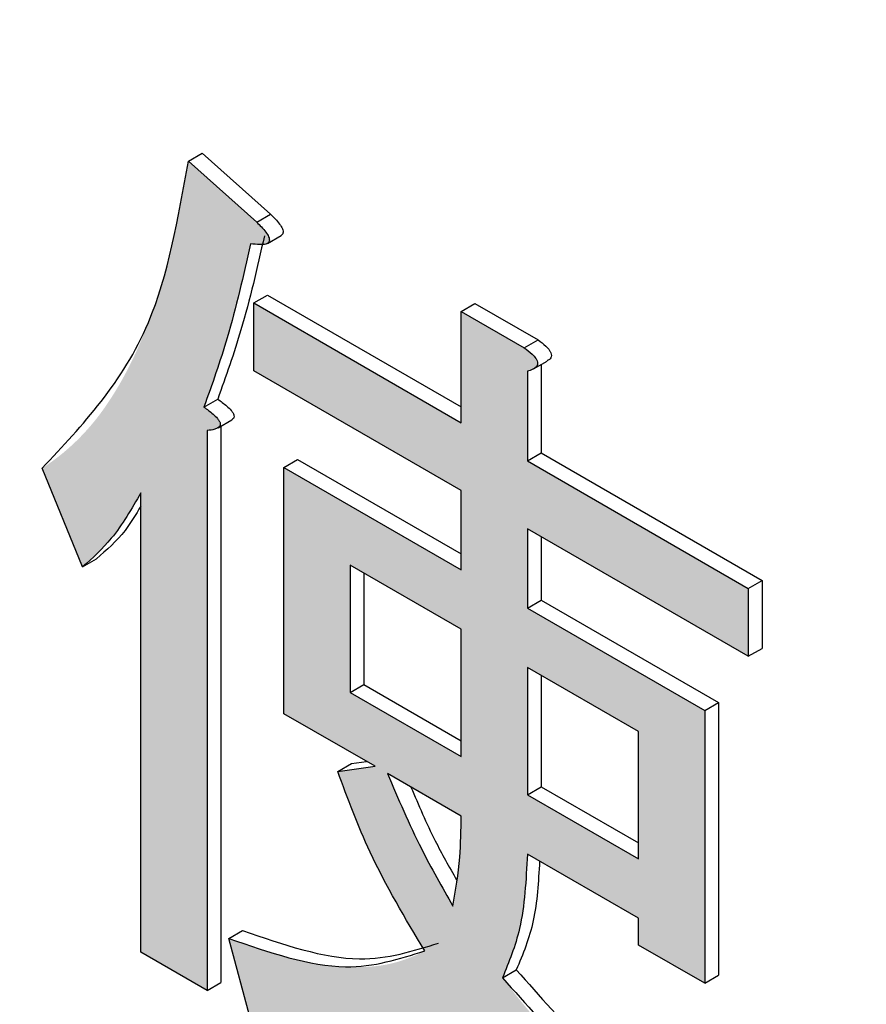
# Model space of a CAD drawing. Units: millimetres. Extents: x 6 to 589, y 9 to 411.
# Drawn here: x 269 to 269, y 295 to 295 of the extents above; entities that cross this region are included whole.
import ezdxf

# ---------------------------------------------------------------- set-up
doc = ezdxf.new("R2010")
doc.units = ezdxf.units.MM

msp = doc.modelspace()

# ---------------------------------------------------------------- hatches: boundary and pattern name
at = {"linetype": 'Continuous'}
h = msp.add_hatch(color=7, dxfattribs=at)
edge = h.paths.add_edge_path(flags=0)
edge.add_spline(control_points=[(268.866436, 295.132928), (268.871745, 295.147627), (268.877015, 295.162348), (268.881743, 295.177244), (268.886457, 295.192097), (268.890744, 295.207092), (268.894631, 295.222183), (268.898942, 295.238923), (268.902655, 295.255815), (268.906339, 295.272705)], knot_values=[0, 0, 0, 0, 0.0001407, 0.0001407, 0.0001407, 0.0002809, 0.0002809, 0.0002809, 0.0004365, 0.0004365, 0.0004365, 0.0004365], weights=[1, 1, 1, 1, 1, 1, 1, 1, 1, 1], degree=3, periodic=0)
edge.add_spline(control_points=[(268.906339, 295.272705), (268.907419, 295.272571), (268.908499, 295.272438), (268.909581, 295.272319), (268.912455, 295.272004), (268.91541, 295.271648), (268.918254, 295.272173), (268.919024, 295.272315), (268.919791, 295.272545), (268.920483, 295.272911), (268.920878, 295.27312), (268.921261, 295.273369), (268.921577, 295.273686), (268.921806, 295.273916), (268.922001, 295.274189), (268.922134, 295.274485), (268.922266, 295.27478), (268.92234, 295.275103), (268.92237, 295.275425), (268.922441, 295.276181), (268.922316, 295.276958), (268.92211, 295.277688), (268.921905, 295.278413), (268.921604, 295.279112), (268.921257, 295.27978), (268.920491, 295.281253), (268.919501, 295.282611), (268.918442, 295.28389), (268.916333, 295.286439), (268.913979, 295.288778), (268.911659, 295.291137)], knot_values=[0, 0, 0, 0, 0.0000098, 0.0000098, 0.0000098, 0.0000359, 0.0000359, 0.0000359, 0.0000429, 0.0000429, 0.0000429, 0.0000469, 0.0000469, 0.0000469, 0.0000498, 0.0000498, 0.0000498, 0.0000527, 0.0000527, 0.0000527, 0.0000595, 0.0000595, 0.0000595, 0.0000662, 0.0000662, 0.0000662, 0.000081, 0.000081, 0.000081, 0.0001106, 0.0001106, 0.0001106, 0.0001106], weights=[1, 1, 1, 1, 1, 1, 1, 1, 1, 1, 1, 1, 1, 1, 1, 1, 1, 1, 1, 1, 1, 1, 1, 1, 1, 1, 1, 1, 1, 1, 1], degree=3, periodic=0)
edge.add_line((268.911659, 295.291137), (268.853135, 295.343354))
edge.add_spline(control_points=[(268.853135, 295.343354), (268.846675, 295.30365), (268.838518, 295.264004), (268.826084, 295.225748), (268.815375, 295.192799), (268.801093, 295.160367), (268.7812, 295.132001), (268.767068, 295.11185), (268.748863, 295.093914), (268.728104, 295.080693)], knot_values=[0, 0, 0, 0, 0.000362, 0.000362, 0.000362, 0.0006754, 0.0006754, 0.0006754, 0.000899, 0.000899, 0.000899, 0.000899], weights=[1, 1, 1, 1, 1, 1, 1, 1, 1, 1], degree=3, periodic=0)
edge.add_line((268.728104, 295.080693), (268.762687, 294.996218))
edge.add_spline(control_points=[(268.762687, 294.996218), (268.768867, 295.001359), (268.775009, 295.00662), (268.7804, 295.012582), (268.785683, 295.018425), (268.790514, 295.024681), (268.795072, 295.031105), (268.801518, 295.040189), (268.807036, 295.049913), (268.812443, 295.059652)], knot_values=[0, 0, 0, 0, 0.0000723, 0.0000723, 0.0000723, 0.0001431, 0.0001431, 0.0001431, 0.0002433, 0.0002433, 0.0002433, 0.0002433], weights=[1, 1, 1, 1, 1, 1, 1, 1, 1, 1], degree=3, periodic=0)
edge.add_line((268.812443, 295.059652), (268.812443, 294.666447))
edge.add_line((268.812443, 294.666447), (268.869096, 294.633742))
edge.add_line((268.869096, 294.633742), (268.869096, 295.112961))
edge.add_spline(control_points=[(268.869096, 295.112961), (268.870254, 295.113042), (268.871414, 295.113121), (268.872565, 295.113277), (268.874392, 295.113524), (268.876212, 295.114035), (268.87787, 295.114842), (268.878381, 295.115091), (268.87889, 295.115373), (268.879312, 295.115755), (268.879586, 295.116003), (268.879826, 295.116297), (268.880011, 295.116617), (268.880194, 295.116933), (268.880329, 295.117284), (268.880399, 295.117642), (268.880468, 295.118), (268.880474, 295.118375), (268.880422, 295.118737), (268.880351, 295.119235), (268.880181, 295.11972), (268.879978, 295.12018), (268.879401, 295.121489), (268.878536, 295.122674), (268.877583, 295.12374), (268.876637, 295.124797), (268.875607, 295.125779), (268.874549, 295.126723), (268.87201, 295.128991), (268.869222, 295.130972), (268.866436, 295.132928)], knot_values=[0, 0, 0, 0, 0.0000105, 0.0000105, 0.0000105, 0.0000272, 0.0000272, 0.0000272, 0.0000324, 0.0000324, 0.0000324, 0.0000357, 0.0000357, 0.0000357, 0.000039, 0.000039, 0.000039, 0.0000423, 0.0000423, 0.0000423, 0.0000468, 0.0000468, 0.0000468, 0.0000598, 0.0000598, 0.0000598, 0.0000726, 0.0000726, 0.0000726, 0.0001033, 0.0001033, 0.0001033, 0.0001033], weights=[1, 1, 1, 1, 1, 1, 1, 1, 1, 1, 1, 1, 1, 1, 1, 1, 1, 1, 1, 1, 1, 1, 1, 1, 1, 1, 1, 1, 1, 1, 1], degree=3, periodic=0)
h = msp.add_hatch(color=7, dxfattribs=at)
edge = h.paths.add_edge_path(flags=0)
edge.add_line((269.140438, 295.183641), (269.086445, 295.21481))
edge.add_line((269.086445, 295.21481), (269.086445, 295.119581))
edge.add_line((269.086445, 295.119581), (268.908999, 295.222018))
edge.add_line((268.908999, 295.222018), (268.908999, 295.163879))
edge.add_line((268.908999, 295.163879), (269.086445, 295.061442))
edge.add_line((269.086445, 295.061442), (269.086445, 294.993632))
edge.add_line((269.086445, 294.993632), (268.934813, 295.081167))
edge.add_line((268.934813, 295.081167), (268.934813, 294.87057))
edge.add_line((268.934813, 294.87057), (269.012747, 294.82558))
edge.add_line((269.012747, 294.82558), (268.980825, 294.821139))
edge.add_spline(control_points=[(268.980825, 294.821139), (268.989684, 294.794401), (269.000416, 294.7682), (269.013017, 294.743007), (269.019469, 294.730108), (269.026192, 294.717338), (269.033273, 294.704773), (269.040352, 294.692211), (269.047828, 294.679876), (269.055311, 294.667551)], knot_values=[0, 0, 0, 0, 0.0002535, 0.0002535, 0.0002535, 0.000383, 0.000383, 0.000383, 0.0005125, 0.0005125, 0.0005125, 0.0005125], weights=[1, 1, 1, 1, 1, 1, 1, 1, 1, 1], degree=3, periodic=0)
edge.add_spline(control_points=[(269.055311, 294.667551), (269.043503, 294.661571), (269.030721, 294.65691), (269.017612, 294.655083), (268.995573, 294.652011), (268.972746, 294.654408), (268.950968, 294.658979), (268.929394, 294.663507), (268.908397, 294.670652), (268.887717, 294.678287)], knot_values=[0, 0, 0, 0, 0.0001191, 0.0001191, 0.0001191, 0.00032, 0.00032, 0.00032, 0.0005176, 0.0005176, 0.0005176, 0.0005176], weights=[1, 1, 1, 1, 1, 1, 1, 1, 1, 1], degree=3, periodic=0)
edge.add_line((268.887717, 294.678287), (268.906339, 294.60917))
edge.add_spline(control_points=[(268.906339, 294.60917), (268.929978, 294.601317), (268.954027, 294.594072), (268.978654, 294.590334), (269.000812, 294.586971), (269.02378, 294.585894), (269.045885, 294.589593), (269.063155, 294.592483), (269.079896, 294.599168), (269.095214, 294.607652)], knot_values=[0, 0, 0, 0, 0.0002242, 0.0002242, 0.0002242, 0.0004268, 0.0004268, 0.0004268, 0.0005853, 0.0005853, 0.0005853, 0.0005853], weights=[1, 1, 1, 1, 1, 1, 1, 1, 1, 1], degree=3, periodic=0)
edge.add_spline(control_points=[(269.095214, 294.607652), (269.12496, 294.566488), (269.157258, 294.526912), (269.192866, 294.490699), (269.2135, 294.469714), (269.235069, 294.449611), (269.257423, 294.430468), (269.279766, 294.411335), (269.303072, 294.393329), (269.326653, 294.375744)], knot_values=[0, 0, 0, 0, 0.0004571, 0.0004571, 0.0004571, 0.0007213, 0.0007213, 0.0007213, 0.0009854, 0.0009854, 0.0009854, 0.0009854], weights=[1, 1, 1, 1, 1, 1, 1, 1, 1, 1], degree=3, periodic=0)
edge.add_line((269.326653, 294.375744), (269.345274, 294.432576))
edge.add_spline(control_points=[(269.345274, 294.432576), (269.308135, 294.461503), (269.271496, 294.49116), (269.236484, 294.522629), (269.215722, 294.541291), (269.195442, 294.560536), (269.176148, 294.580712), (269.156842, 294.600901), (269.138741, 294.622294), (269.121816, 294.644517)], knot_values=[0, 0, 0, 0, 0.0004237, 0.0004237, 0.0004237, 0.0006749, 0.0006749, 0.0006749, 0.0009264, 0.0009264, 0.0009264, 0.0009264], weights=[1, 1, 1, 1, 1, 1, 1, 1, 1, 1], degree=3, periodic=0)
edge.add_spline(control_points=[(269.121816, 294.644517), (269.126583, 294.655583), (269.131146, 294.666816), (269.134253, 294.678457), (269.137287, 294.689824), (269.139527, 294.701431), (269.140977, 294.713106), (269.142508, 294.725439), (269.142816, 294.737905), (269.143098, 294.75033)], knot_values=[0, 0, 0, 0, 0.0001084, 0.0001084, 0.0001084, 0.0002141, 0.0002141, 0.0002141, 0.0003258, 0.0003258, 0.0003258, 0.0003258], weights=[1, 1, 1, 1, 1, 1, 1, 1, 1, 1], degree=3, periodic=0)
edge.add_line((269.143098, 294.75033), (269.238078, 294.695499))
edge.add_line((269.238078, 294.695499), (269.238078, 294.672631))
edge.add_line((269.238078, 294.672631), (269.29473, 294.639926))
edge.add_line((269.29473, 294.639926), (269.29473, 294.873392))
edge.add_line((269.29473, 294.873392), (269.143098, 294.960927))
edge.add_line((269.143098, 294.960927), (269.143098, 295.028737))
edge.add_line((269.143098, 295.028737), (269.331973, 294.919701))
edge.add_line((269.331973, 294.919701), (269.331973, 294.97784))
edge.add_line((269.331973, 294.97784), (269.143098, 295.086876))
edge.add_line((269.143098, 295.086876), (269.143098, 295.163674))
edge.add_spline(control_points=[(269.143098, 295.163674), (269.143982, 295.163908), (269.144868, 295.164143), (269.145735, 295.164436), (269.147063, 295.164886), (269.148351, 295.165522), (269.149475, 295.166361), (269.150018, 295.166766), (269.150552, 295.167209), (269.150962, 295.16775), (269.151256, 295.168136), (269.151484, 295.16858), (269.151626, 295.169044), (269.151768, 295.169506), (269.151828, 295.17), (269.15181, 295.170483), (269.151788, 295.171079), (269.151642, 295.171672), (269.151442, 295.172234), (269.150841, 295.173919), (269.149724, 295.175411), (269.148528, 295.176742), (269.14616, 295.179379), (269.143302, 295.181554), (269.140438, 295.183641)], knot_values=[0, 0, 0, 0, 0.0000082, 0.0000082, 0.0000082, 0.000021, 0.000021, 0.000021, 0.0000271, 0.0000271, 0.0000271, 0.0000315, 0.0000315, 0.0000315, 0.0000358, 0.0000358, 0.0000358, 0.0000412, 0.0000412, 0.0000412, 0.0000577, 0.0000577, 0.0000577, 0.0000901, 0.0000901, 0.0000901, 0.0000901], weights=[1, 1, 1, 1, 1, 1, 1, 1, 1, 1, 1, 1, 1, 1, 1, 1, 1, 1, 1, 1, 1, 1, 1, 1, 1], degree=3, periodic=0)
h.paths.add_polyline_path([(269.238078, 294.855239), (269.238078, 294.746357), (269.143098, 294.801187), (269.143098, 294.91007)], flags=0)
h.paths.add_polyline_path([(269.086445, 294.942775), (269.086445, 294.833892), (268.991466, 294.888723), (268.991466, 294.997605)], flags=0)
edge = h.paths.add_edge_path(flags=0)
edge.add_spline(control_points=[(269.086445, 294.783035), (269.086314, 294.774273), (269.086181, 294.765507), (269.085751, 294.756755), (269.085324, 294.748038), (269.084634, 294.739325), (269.083534, 294.730668), (269.08248, 294.722373), (269.080901, 294.714149), (269.079253, 294.705952)], knot_values=[0, 0, 0, 0, 0.0000789, 0.0000789, 0.0000789, 0.0001574, 0.0001574, 0.0001574, 0.0002327, 0.0002327, 0.0002327, 0.0002327], weights=[1, 1, 1, 1, 1, 1, 1, 1, 1, 1], degree=3, periodic=0)
edge.add_spline(control_points=[(269.079253, 294.705952), (269.068856, 294.724127), (269.058688, 294.742453), (269.049365, 294.761202), (269.044632, 294.770722), (269.040022, 294.780308), (269.035701, 294.790022), (269.03138, 294.799733), (269.027381, 294.809586), (269.023388, 294.819437)], knot_values=[0, 0, 0, 0, 0.0001884, 0.0001884, 0.0001884, 0.0002841, 0.0002841, 0.0002841, 0.0003797, 0.0003797, 0.0003797, 0.0003797], weights=[1, 1, 1, 1, 1, 1, 1, 1, 1, 1], degree=3, periodic=0)
edge.add_line((269.023388, 294.819437), (269.086445, 294.783035))

# ---------------------------------------------------------------- linework, layer by layer
at = {"color": 7, "linetype": 'Continuous', "lineweight": 25}
for p, q in [((268.853134, 295.343354), (268.86492, 295.350158)), ((268.86492, 295.350158), (268.923444, 295.297941)), ((268.853134, 295.343354), (268.911659, 295.291137)), ((268.911659, 295.291137), (268.923444, 295.297941)), ((268.920681, 295.27302), (268.932466, 295.279823)), ((268.908999, 295.222019), (268.920784, 295.228822)), ((268.920784, 295.228822), (269.086445, 295.133188)), ((268.908999, 295.163879), (268.908999, 295.222019)), ((268.908999, 295.222019), (269.086445, 295.119581)), ((269.086445, 295.214809), (269.098231, 295.221613)), ((269.086445, 295.119581), (269.086445, 295.214809)), ((269.086445, 295.214809), (269.140438, 295.18364)), ((269.098231, 295.221613), (269.152223, 295.190444)), ((269.140438, 295.18364), (269.152223, 295.190444)), ((269.148241, 295.165548), (269.160027, 295.172352)), ((269.086445, 295.061441), (268.908999, 295.163879)), ((269.143098, 295.163673), (269.143098, 295.086877)), ((269.154883, 295.169384), (269.154883, 295.09368)), ((268.866435, 295.132929), (268.878221, 295.139732)), ((268.878481, 295.115162), (268.890267, 295.121965)), ((268.869096, 295.112961), (268.869096, 294.633742)), ((268.880881, 295.116548), (268.880881, 294.640545)), ((268.934813, 295.081168), (268.946599, 295.087971)), ((268.946599, 295.087971), (269.086445, 295.007239)), ((269.143098, 295.086877), (269.154883, 295.09368)), ((269.154883, 295.09368), (269.343759, 294.984644)), ((268.762687, 294.996218), (268.728104, 295.080692)), ((268.934813, 294.87057), (268.934813, 295.081168)), ((268.934813, 295.081168), (269.086445, 294.993632)), ((269.143098, 295.086877), (269.331974, 294.977841)), ((268.812443, 294.666446), (268.812443, 295.059652)), ((269.086445, 294.993632), (269.086445, 295.061441)), ((269.331974, 294.919701), (269.143098, 295.028737)), ((269.143098, 295.028737), (269.143098, 294.960928)), ((269.154883, 295.021933), (269.154883, 294.967731)), ((268.762687, 294.996218), (268.774473, 295.003022)), ((269.086445, 294.942775), (268.991466, 294.997605)), ((268.991466, 294.997605), (268.991466, 294.888723)), ((269.003251, 294.990802), (269.003251, 294.895527)), ((269.331974, 294.977841), (269.343759, 294.984644)), ((269.343759, 294.984644), (269.343759, 294.926504)), ((269.331974, 294.977841), (269.331974, 294.919701)), ((269.143098, 294.960928), (269.154883, 294.967731)), ((269.154883, 294.967731), (269.306516, 294.880195)), ((269.143098, 294.960928), (269.294731, 294.873392)), ((269.086445, 294.833893), (269.086445, 294.942775)), ((269.331974, 294.919701), (269.343759, 294.926504)), ((269.238077, 294.855239), (269.143098, 294.91007)), ((269.143098, 294.91007), (269.143098, 294.801188)), ((269.154883, 294.903266), (269.154883, 294.807991)), ((268.991466, 294.888723), (269.003251, 294.895527)), ((269.003251, 294.895527), (269.086445, 294.8475)), ((268.991466, 294.888723), (269.086445, 294.833893)), ((269.294731, 294.873392), (269.306516, 294.880195)), ((269.306516, 294.880195), (269.306516, 294.646729)), ((269.012747, 294.82558), (268.934813, 294.87057)), ((269.294731, 294.873392), (269.294731, 294.639926)), ((269.238077, 294.746357), (269.238077, 294.855239)), ((268.980824, 294.82114), (268.99261, 294.827943)), ((268.99261, 294.827943), (269.005539, 294.829741)), ((268.980824, 294.82114), (269.012747, 294.82558)), ((269.086445, 294.783035), (269.023388, 294.819437)), ((269.143098, 294.801188), (269.154883, 294.807991)), ((269.143098, 294.801188), (269.238077, 294.746357)), ((269.154883, 294.807991), (269.238077, 294.759964)), ((269.238077, 294.6955), (269.143098, 294.75033)), ((269.238077, 294.672631), (269.238077, 294.6955)), ((268.887718, 294.678286), (268.899503, 294.68509)), ((268.906339, 294.60917), (268.887718, 294.678286)), ((268.869096, 294.633742), (268.812443, 294.666446)), ((269.294731, 294.639926), (269.238077, 294.672631)), ((269.121816, 294.644517), (269.133601, 294.65132)), ((269.294731, 294.639926), (269.306516, 294.646729)), ((268.869096, 294.633742), (268.880881, 294.640545))]:
    msp.add_line(p, q, dxfattribs=at)
for points, knots in [([(243.545369, 298.50699), (244.67288, 297.821936), (247.942655, 295.835285), (253.412934, 292.575645), (259.979918, 288.740754), (266.623341, 284.945379), (272.388826, 281.717101), (275.952806, 279.761371), (277.25629, 279.046085)], [0, 0, 0, 0, 0.1031397, 0.2991045, 0.4950698, 0.6910348, 0.8869996, 1, 1, 1, 1]), ([(268.728104, 295.080692), (268.762796, 295.117576), (268.824917, 295.183622), (268.844492, 295.294429), (268.853134, 295.343354)], [0, 0, 0, 0, 0.5584607, 1, 1, 1, 1]), ([(268.911659, 295.291137), (268.914346, 295.28851), (268.918044, 295.284893), (268.921597, 295.279487), (268.922431, 295.276674), (268.922391, 295.274206), (268.920648, 295.272823), (268.917846, 295.27194), (268.913024, 295.27186), (268.908951, 295.272375), (268.906339, 295.272705)], [0, 0, 0, 0, 0.2496523, 0.3435371, 0.3907554, 0.4377196, 0.5260574, 0.6142664, 0.7525723, 1, 1, 1, 1]), ([(268.923444, 295.297941), (268.926131, 295.295314), (268.929828, 295.2917), (268.933383, 295.286288), (268.934214, 295.283482), (268.934188, 295.281031), (268.933129, 295.280311), (268.932447, 295.279848)], [0, 0, 0, 0, 0.4776121, 0.6572239, 0.7475577, 0.8374053, 1, 1, 1, 1]), ([(268.918124, 295.279508), (268.911964, 295.252246), (268.900964, 295.203562), (268.88517, 295.159236), (268.878221, 295.139732)], [0, 0, 0, 0, 0.5599777, 1, 1, 1, 1]), ([(268.906339, 295.272705), (268.900179, 295.245443), (268.889178, 295.196759), (268.873385, 295.152433), (268.866435, 295.132929)], [0, 0, 0, 0, 0.5599777, 1, 1, 1, 1]), ([(269.152223, 295.190444), (269.154484, 295.188769), (269.157877, 295.186256), (269.161622, 295.182215), (269.163241, 295.179333), (269.163799, 295.176845), (269.163159, 295.174909), (269.161795, 295.17347), (269.160648, 295.172779), (269.160003, 295.17239)], [0, 0, 0, 0, 0.3292743, 0.4943756, 0.5774495, 0.659406, 0.763482, 0.8669754, 1, 1, 1, 1]), ([(269.140438, 295.18364), (269.142698, 295.181966), (269.146092, 295.179452), (269.149837, 295.175412), (269.151456, 295.172529), (269.152013, 295.170043), (269.151376, 295.1681), (269.149877, 295.166564), (269.147247, 295.164807), (269.144718, 295.164116), (269.143098, 295.163673)], [0, 0, 0, 0, 0.2494863, 0.3745811, 0.4375249, 0.4996222, 0.578479, 0.6568944, 0.7802055, 1, 1, 1, 1]), ([(268.878221, 295.139732), (268.880846, 295.137862), (268.884783, 295.135058), (268.889259, 295.130884), (268.891203, 295.128197), (268.892017, 295.126485), (268.892429, 295.124638), (268.89172, 295.122966), (268.890738, 295.122302), (268.890259, 295.121978)], [0, 0, 0, 0, 0.3912668, 0.5868254, 0.6859824, 0.7361978, 0.7841713, 0.8947019, 1, 1, 1, 1]), ([(268.866435, 295.132929), (268.86906, 295.131059), (268.872997, 295.128254), (268.877473, 295.124081), (268.879418, 295.121394), (268.880231, 295.119681), (268.880645, 295.117832), (268.879912, 295.116152), (268.87817, 295.114874), (268.874694, 295.113446), (268.87139, 295.11316), (268.869096, 295.112961)], [0, 0, 0, 0, 0.2495515, 0.3742796, 0.4375223, 0.4695499, 0.5001475, 0.5706444, 0.6406541, 0.7505168, 1, 1, 1, 1]), ([(268.812443, 295.059652), (268.804595, 295.045923), (268.790581, 295.021408), (268.77121, 295.003914), (268.762687, 294.996218)], [0, 0, 0, 0, 0.5600534, 1, 1, 1, 1]), ([(268.812443, 295.048241), (268.808179, 295.041035), (268.797626, 295.023205), (268.783117, 295.010557), (268.774473, 295.003022)], [0, 0, 0, 0, 0.4041425, 1, 1, 1, 1]), ([(269.055311, 294.66755), (269.03867, 294.695416), (269.008962, 294.745161), (268.98942, 294.797931), (268.980824, 294.82114)], [0, 0, 0, 0, 0.5601819, 1, 1, 1, 1]), ([(269.023388, 294.819437), (269.032591, 294.797825), (269.049028, 294.759222), (269.070016, 294.722232), (269.079253, 294.705951)], [0, 0, 0, 0, 0.5598625, 1, 1, 1, 1]), ([(269.043478, 294.807839), (269.050041, 294.792406), (269.061521, 294.765413), (269.076181, 294.739548), (269.08246, 294.728471)], [0, 0, 0, 0, 0.5717388, 1, 1, 1, 1]), ([(269.079253, 294.705951), (269.081648, 294.719613), (269.085925, 294.744015), (269.086286, 294.77111), (269.086445, 294.783035)], [0, 0, 0, 0, 0.5598734, 1, 1, 1, 1]), ([(269.143098, 294.75033), (269.141924, 294.728257), (269.139827, 294.688827), (269.127321, 294.65806), (269.121816, 294.644517)], [0, 0, 0, 0, 0.5598134, 1, 1, 1, 1]), ([(269.153514, 294.744317), (269.15249, 294.726771), (269.150457, 294.691939), (269.139192, 294.664792), (269.133601, 294.65132)], [0, 0, 0, 0, 0.5037451, 1, 1, 1, 1]), ([(268.899503, 294.68509), (268.934084, 294.673135), (268.99577, 294.651811), (269.045323, 294.667472), (269.067096, 294.674354)], [0, 0, 0, 0, 0.5605942, 1, 1, 1, 1]), ([(268.887718, 294.678286), (268.922298, 294.666332), (268.983984, 294.645008), (269.033537, 294.660669), (269.055311, 294.66755)], [0, 0, 0, 0, 0.5605942, 1, 1, 1, 1]), ([(269.133601, 294.65132), (269.173551, 294.606499), (269.245014, 294.526321), (269.322771, 294.465986), (269.35706, 294.43938)], [0, 0, 0, 0, 0.5590325, 1, 1, 1, 1]), ([(269.121816, 294.644517), (269.161766, 294.599695), (269.233228, 294.519518), (269.310986, 294.459182), (269.345274, 294.432576)], [0, 0, 0, 0, 0.5590325, 1, 1, 1, 1])]:
    msp.add_open_spline(points, degree=3, knots=knots, dxfattribs=at)

doc.saveas('drawing.dxf')
